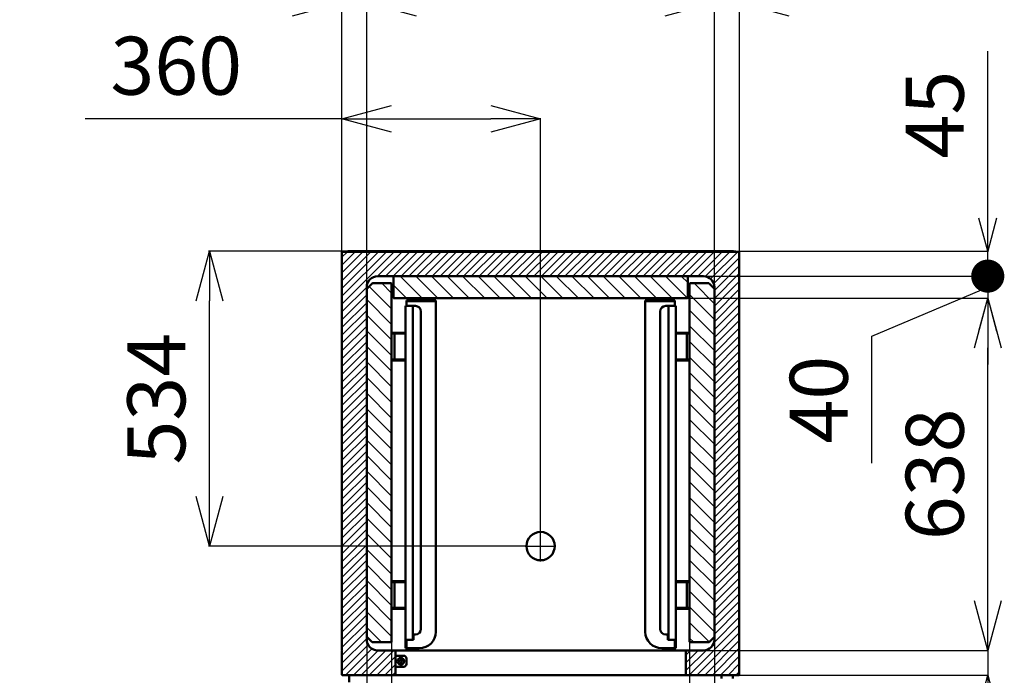
# Model space of a CAD drawing. Units: millimetres. Extents: x 413 to 12731, y 28 to 8115.
# Drawn here: x 4222 to 6006, y 5927 to 7114 of the extents above; entities that cross this region are included whole.
import ezdxf

# ---------------------------------------------------------------- set-up
doc = ezdxf.new("R2010")
doc.units = ezdxf.units.MM
doc.header["$LTSCALE"] = 5.443701
doc.linetypes.add('CENTER', pattern=[50.8, 31.75, -6.35, 6.35, -6.35])
doc.layers.add('DANMEN', color=7, linetype='Continuous')
doc.layers.add('SUNPOU', color=7, linetype='Continuous')
doc.styles.get("Standard").update_dxf_attribs({"font": 'txt', "bigfont": 'extfont2'})
doc.dimstyles.get("Standard").update_dxf_attribs({"dimtxt": 2.5, "dimasz": 2.5, "dimexe": 1.25, "dimexo": 0.625, "dimtad": 1, "dimzin": 0, "dimdsep": 46, "dimtxsty": 'Standard', "dimcen": 2.5, "dimadec": 0, "dimazin": 0, "dimtfac": 0.75, "dimtmove": 0, "dimatfit": 3, "dimfxl": 1, "dimarcsym": 0})

# ---------------------------------------------------------------- blocks, each defined once
blk = doc.blocks.new('_OPEN30')
at = {"color": 0, "linetype": 'ByBlock', "lineweight": -2}
for p, q in [((-1, 0.267949), (0, 0)), ((0, 0), (-1, -0.267949)), ((0, 0), (-1, 0))]:
    blk.add_line(p, q, dxfattribs=at)
blk = doc.blocks.new('*D13')
at = {"layer": 'Defpoints', "color": 0}
for p in [(4805.6, 7144.6), (4805.6, 6693), (4850.6, 6626.2)]:
    blk.add_point(p, dxfattribs=at)
at = {"layer": 'SUNPOU', "color": 0, "linetype": 'Continuous', "lineweight": 25}
for p, q in [((4805.6, 7144.6), (4395.6, 7144.6)), ((4715.6, 7144.6), (4625.6, 7144.6)), ((4805.6, 6693), (4805.6, 7145.8)), ((4850.6, 7144.6), (4805.6, 7144.6)), ((4850.6, 6626.2), (4850.6, 7145.8)), ((4940.6, 7144.6), (5030.6, 7144.6))]:
    blk.add_line(p, q, dxfattribs=at)
at = {"layer": 'SUNPOU', "color": 0, "lineweight": 25, "xscale": 90, "yscale": 90, "zscale": 90}
blk.add_blockref('_OPEN30', (4805.6, 7144.6), dxfattribs=at)
at = {"layer": 'SUNPOU', "color": 0, "lineweight": 25, "xscale": 90, "yscale": 90, "zscale": 90, "rotation": 180}
blk.add_blockref('_OPEN30', (4850.6, 7144.6), dxfattribs=at)
at = {"layer": 'SUNPOU', "color": 0, "lineweight": 25, "insert": (4510.6, 7227.1), "char_height": 105, "attachment_point": 5}
blk.add_mtext('45', dxfattribs=at)
blk = doc.blocks.new('*D14')
at = {"layer": 'Defpoints', "color": 0}
for p in [(4850.6, 7144.6), (4850.6, 6626.2), (5480.6, 6626.2)]:
    blk.add_point(p, dxfattribs=at)
at = {"layer": 'SUNPOU', "color": 0, "linetype": 'Continuous', "lineweight": 25}
for p, q in [((4850.6, 6626.2), (4850.6, 7145.8)), ((5390.6, 7144.6), (4940.6, 7144.6)), ((5480.6, 6626.2), (5480.6, 7145.8))]:
    blk.add_line(p, q, dxfattribs=at)
at = {"layer": 'SUNPOU', "color": 0, "lineweight": 25, "xscale": 90, "yscale": 90, "zscale": 90, "rotation": 180}
blk.add_blockref('_OPEN30', (4850.6, 7144.6), dxfattribs=at)
at = {"layer": 'SUNPOU', "color": 0, "lineweight": 25, "xscale": 90, "yscale": 90, "zscale": 90}
blk.add_blockref('_OPEN30', (5480.6, 7144.6), dxfattribs=at)
at = {"layer": 'SUNPOU', "color": 0, "lineweight": 25, "insert": (5165.6, 7227.1), "char_height": 105, "attachment_point": 5}
blk.add_mtext('630', dxfattribs=at)
blk = doc.blocks.new('*D15')
at = {"layer": 'Defpoints', "color": 0}
for p in [(5480.6, 7144.6), (5525.6, 6693), (5480.6, 6626.2)]:
    blk.add_point(p, dxfattribs=at)
at = {"layer": 'SUNPOU', "color": 0, "linetype": 'Continuous', "lineweight": 25}
for p, q in [((5390.6, 7144.6), (5300.6, 7144.6)), ((5480.6, 6626.2), (5480.6, 7145.8)), ((5525.6, 7144.6), (5480.6, 7144.6)), ((5525.6, 6693), (5525.6, 7145.8)), ((5525.6, 7144.6), (5935.6, 7144.6)), ((5615.6, 7144.6), (5705.6, 7144.6))]:
    blk.add_line(p, q, dxfattribs=at)
at = {"layer": 'SUNPOU', "color": 0, "lineweight": 25, "xscale": 90, "yscale": 90, "zscale": 90}
blk.add_blockref('_OPEN30', (5480.6, 7144.6), dxfattribs=at)
at = {"layer": 'SUNPOU', "color": 0, "lineweight": 25, "xscale": 90, "yscale": 90, "zscale": 90, "rotation": 180}
blk.add_blockref('_OPEN30', (5525.6, 7144.6), dxfattribs=at)
at = {"layer": 'SUNPOU', "color": 0, "lineweight": 25, "insert": (5820.6, 7227.1), "char_height": 105, "attachment_point": 5}
blk.add_mtext('45', dxfattribs=at)
blk = doc.blocks.new('*D17')
at = {"layer": 'Defpoints', "color": 0}
for p in [(5165.6, 6934.6), (4805.6, 6693), (5165.6, 6188.5)]:
    blk.add_point(p, dxfattribs=at)
at = {"layer": 'SUNPOU', "color": 0, "linetype": 'Continuous', "lineweight": 25}
for p, q in [((4805.6, 6934.6), (4340.6, 6934.6)), ((4805.6, 6693), (4805.6, 6935.8)), ((4895.6, 6934.6), (5075.6, 6934.6)), ((5165.6, 6188.5), (5165.6, 6935.8))]:
    blk.add_line(p, q, dxfattribs=at)
at = {"layer": 'SUNPOU', "color": 0, "lineweight": 25, "xscale": 90, "yscale": 90, "zscale": 90, "rotation": 180}
blk.add_blockref('_OPEN30', (4805.6, 6934.6), dxfattribs=at)
at = {"layer": 'SUNPOU', "color": 0, "lineweight": 25, "xscale": 90, "yscale": 90, "zscale": 90}
blk.add_blockref('_OPEN30', (5165.6, 6934.6), dxfattribs=at)
at = {"layer": 'SUNPOU', "color": 0, "lineweight": 25, "insert": (4505.6, 7017.1), "char_height": 105, "attachment_point": 5}
blk.add_mtext('360', dxfattribs=at)
blk = doc.blocks.new('*D18')
at = {"layer": 'Defpoints', "color": 0}
for p in [(5480.6, 5996.9), (5435.6, 5987.4), (5435.6, 5326.6)]:
    blk.add_point(p, dxfattribs=at)
at = {"layer": 'SUNPOU', "color": 0, "linetype": 'Continuous', "lineweight": 25}
for p, q in [((5480.6, 5996.9), (5480.6, 5325.3)), ((5435.6, 5987.4), (5435.6, 5325.3)), ((5345.6, 5326.6), (5255.6, 5326.6)), ((5480.6, 5326.6), (5435.6, 5326.6)), ((5480.6, 5326.6), (5890.6, 5326.6)), ((5570.6, 5326.6), (5660.6, 5326.6))]:
    blk.add_line(p, q, dxfattribs=at)
at = {"layer": 'SUNPOU', "color": 0, "lineweight": 25, "xscale": 90, "yscale": 90, "zscale": 90}
blk.add_blockref('_OPEN30', (5435.6, 5326.6), dxfattribs=at)
at = {"layer": 'SUNPOU', "color": 0, "lineweight": 25, "xscale": 90, "yscale": 90, "zscale": 90, "rotation": 180}
blk.add_blockref('_OPEN30', (5480.6, 5326.6), dxfattribs=at)
at = {"layer": 'SUNPOU', "color": 0, "lineweight": 25, "insert": (5775.6, 5409.1), "char_height": 105, "attachment_point": 5}
blk.add_mtext('45', dxfattribs=at)
blk = doc.blocks.new('*D19')
at = {"layer": 'Defpoints', "color": 0}
for p in [(4850.6, 5996.9), (4895.6, 5987.4), (4895.6, 5326.6)]:
    blk.add_point(p, dxfattribs=at)
at = {"layer": 'SUNPOU', "color": 0, "linetype": 'Continuous', "lineweight": 25}
for p, q in [((4850.6, 5996.9), (4850.6, 5325.3)), ((4895.6, 5987.4), (4895.6, 5325.3)), ((4850.6, 5326.6), (4440.6, 5326.6)), ((4760.6, 5326.6), (4670.6, 5326.6)), ((4850.6, 5326.6), (4895.6, 5326.6)), ((4985.6, 5326.6), (5075.6, 5326.6))]:
    blk.add_line(p, q, dxfattribs=at)
at = {"layer": 'SUNPOU', "color": 0, "lineweight": 25, "xscale": 90, "yscale": 90, "zscale": 90}
blk.add_blockref('_OPEN30', (4850.6, 5326.6), dxfattribs=at)
at = {"layer": 'SUNPOU', "color": 0, "lineweight": 25, "xscale": 90, "yscale": 90, "zscale": 90, "rotation": 180}
blk.add_blockref('_OPEN30', (4895.6, 5326.6), dxfattribs=at)
at = {"layer": 'SUNPOU', "color": 0, "lineweight": 25, "insert": (4555.6, 5409.1), "char_height": 105, "attachment_point": 5}
blk.add_mtext('45', dxfattribs=at)
blk = doc.blocks.new('*D20')
at = {"layer": 'Defpoints', "color": 0}
for p in [(4895.6, 5987.4), (5435.6, 5987.4), (4895.6, 5326.6)]:
    blk.add_point(p, dxfattribs=at)
at = {"layer": 'SUNPOU', "color": 0, "linetype": 'Continuous', "lineweight": 25}
for p, q in [((4895.6, 5987.4), (4895.6, 5325.3)), ((5435.6, 5987.4), (5435.6, 5325.3)), ((5345.6, 5326.6), (4985.6, 5326.6))]:
    blk.add_line(p, q, dxfattribs=at)
at = {"layer": 'SUNPOU', "color": 0, "lineweight": 25, "xscale": 90, "yscale": 90, "zscale": 90, "rotation": 180}
blk.add_blockref('_OPEN30', (4895.6, 5326.6), dxfattribs=at)
at = {"layer": 'SUNPOU', "color": 0, "lineweight": 25, "xscale": 90, "yscale": 90, "zscale": 90}
blk.add_blockref('_OPEN30', (5435.6, 5326.6), dxfattribs=at)
at = {"layer": 'SUNPOU', "color": 0, "lineweight": 25, "insert": (5165.6, 5409.1), "char_height": 105, "attachment_point": 5}
blk.add_mtext('540', dxfattribs=at)
blk = doc.blocks.new('*D27')
at = {"layer": 'Defpoints', "color": 0}
for p in [(4565.6, 6694.6), (4816.4, 6694.6), (5137.9, 6160.6)]:
    blk.add_point(p, dxfattribs=at)
at = {"layer": 'SUNPOU', "color": 0, "linetype": 'Continuous', "lineweight": 25}
for p, q in [((4816.4, 6694.6), (4564.3, 6694.6)), ((4565.6, 6250.6), (4565.6, 6604.6)), ((5137.9, 6160.6), (4564.3, 6160.6))]:
    blk.add_line(p, q, dxfattribs=at)
at = {"layer": 'SUNPOU', "color": 0, "lineweight": 25, "xscale": 90, "yscale": 90, "zscale": 90}
for p, rotation in [((4565.6, 6694.6), 90), ((4565.6, 6160.6), 270)]:
    blk.add_blockref('_OPEN30', p, dxfattribs=dict(at, rotation=rotation))
at = {"layer": 'SUNPOU', "color": 0, "lineweight": 25, "insert": (4483.1, 6427.6), "char_height": 105, "attachment_point": 5, "rotation": 90}
blk.add_mtext('534', dxfattribs=at)
blk = doc.blocks.new('_DOT')
at = {"color": 0, "linetype": 'ByBlock', "lineweight": -2}
blk.add_line((-0.5, 0), (-1, 0), dxfattribs=at)
at = {"color": 0, "linetype": 'ByBlock', "lineweight": -2, "const_width": 0.5}
blk.add_lwpolyline([(-0.25, 0, 1), (0.25, 0, 1)], format="xyb", close=True, dxfattribs=at)
blk = doc.blocks.new('*D28')
at = {"layer": 'Defpoints', "color": 0}
for p in [(5514.8, 6694.6), (5975.6, 6694.6), (5460.6, 6649.6)]:
    blk.add_point(p, dxfattribs=at)
at = {"layer": 'SUNPOU', "color": 0, "linetype": 'Continuous', "lineweight": 25}
for p, q in [((5975.6, 6694.6), (5975.6, 7057.1)), ((5975.6, 6754.6), (5975.6, 6814.6)), ((5514.8, 6694.6), (5976.8, 6694.6)), ((5975.6, 6649.6), (5975.6, 6694.6)), ((5460.6, 6649.6), (5976.8, 6649.6)), ((5975.6, 6589.6), (5975.6, 6529.6))]:
    blk.add_line(p, q, dxfattribs=at)
at = {"layer": 'SUNPOU', "color": 0, "lineweight": 25, "xscale": 60, "yscale": 60, "zscale": 60}
for name, p, rotation in [('_OPEN30', (5975.6, 6694.6), 270), ('_DOT', (5975.6, 6649.6), 90)]:
    blk.add_blockref(name, p, dxfattribs=dict(at, rotation=rotation))
at = {"layer": 'SUNPOU', "color": 0, "lineweight": 25, "insert": (5893.1, 6942.1), "char_height": 105, "attachment_point": 5, "rotation": 90}
blk.add_mtext('45', dxfattribs=at)
blk = doc.blocks.new('*D29')
at = {"layer": 'Defpoints', "color": 0}
for p in [(5431.3, 6609.6), (5975.6, 6609.6), (5460.6, 5971.6)]:
    blk.add_point(p, dxfattribs=at)
at = {"layer": 'SUNPOU', "color": 0, "linetype": 'Continuous', "lineweight": 25}
for p, q in [((5431.3, 6609.6), (5976.8, 6609.6)), ((5975.6, 6061.6), (5975.6, 6519.6)), ((5460.6, 5971.6), (5976.8, 5971.6))]:
    blk.add_line(p, q, dxfattribs=at)
at = {"layer": 'SUNPOU', "color": 0, "lineweight": 25, "xscale": 90, "yscale": 90, "zscale": 90}
for p, rotation in [((5975.6, 6609.6), 90), ((5975.6, 5971.6), 270)]:
    blk.add_blockref('_OPEN30', p, dxfattribs=dict(at, rotation=rotation))
at = {"layer": 'SUNPOU', "color": 0, "lineweight": 25, "insert": (5893.1, 6290.6), "char_height": 105, "attachment_point": 5, "rotation": 90}
blk.add_mtext('638', dxfattribs=at)
blk = doc.blocks.new('*D30')
at = {"layer": 'Defpoints', "color": 0}
for p in [(5460.6, 6649.6), (5431.3, 6609.6), (5975.6, 6609.6)]:
    blk.add_point(p, dxfattribs=at)
at = {"layer": 'SUNPOU', "color": 0, "linetype": 'Continuous', "lineweight": 25}
for p, q in [((5975.6, 6709.6), (5975.6, 6769.6)), ((5460.6, 6649.6), (5976.8, 6649.6)), ((5975.6, 6649.6), (5975.6, 6609.6)), ((5765.6, 6540.8), (5975.6, 6629.6)), ((5431.3, 6609.6), (5976.8, 6609.6)), ((5975.6, 6549.6), (5975.6, 6489.6)), ((5765.6, 6310.8), (5765.6, 6540.8))]:
    blk.add_line(p, q, dxfattribs=at)
at = {"layer": 'SUNPOU', "color": 0, "lineweight": 25, "xscale": 60, "yscale": 60, "zscale": 60}
for name, p, rotation in [('_DOT', (5975.6, 6649.6), 270), ('_OPEN30', (5975.6, 6609.6), 90)]:
    blk.add_blockref(name, p, dxfattribs=dict(at, rotation=rotation))
at = {"layer": 'SUNPOU', "color": 0, "lineweight": 25, "insert": (5683.1, 6425.8), "char_height": 105, "attachment_point": 5, "rotation": 90}
blk.add_mtext('40', dxfattribs=at)
blk = doc.blocks.new('*D31')
at = {"layer": 'Defpoints', "color": 0}
for p in [(5460.6, 5971.6), (5524.6, 5926.6), (5975.6, 5926.6)]:
    blk.add_point(p, dxfattribs=at)
at = {"layer": 'SUNPOU', "color": 0, "linetype": 'Continuous', "lineweight": 25}
for p, q in [((5975.6, 6061.6), (5975.6, 6151.6)), ((5460.6, 5971.6), (5976.8, 5971.6)), ((5975.6, 5971.6), (5975.6, 5926.6)), ((5524.6, 5926.6), (5976.8, 5926.6)), ((5975.6, 5926.6), (5975.6, 5516.6)), ((5975.6, 5836.6), (5975.6, 5746.6))]:
    blk.add_line(p, q, dxfattribs=at)
at = {"layer": 'SUNPOU', "color": 0, "lineweight": 25, "xscale": 90, "yscale": 90, "zscale": 90}
for p, rotation in [((5975.6, 5971.6), 270), ((5975.6, 5926.6), 90)]:
    blk.add_blockref('_OPEN30', p, dxfattribs=dict(at, rotation=rotation))
at = {"layer": 'SUNPOU', "color": 0, "lineweight": 25, "insert": (5893.1, 5631.6), "char_height": 105, "attachment_point": 5, "rotation": 90}
blk.add_mtext('45', dxfattribs=at)

msp = doc.modelspace()

# ---------------------------------------------------------------- linework, layer by layer
at = {"layer": 'DANMEN', "color": 2, "linetype": 'Continuous', "lineweight": 25}
for p, q in [((4805.571045, 6598.928909), (4900.395743, 6693.753607)), ((4805.571045, 6613.071045), (4886.253607, 6693.753607)), ((4805.571045, 6627.213181), (4872.111471, 6693.753607)), ((4805.571045, 6641.355316), (4857.969336, 6693.753607)), ((4805.571045, 6655.497452), (4843.8272, 6693.753607)), ((4805.571045, 6669.639587), (4829.685064, 6693.753607)), ((4805.571045, 6683.781723), (4815.542929, 6693.753607)), ((4870.336503, 6649.552232), (4914.537878, 6693.753607)), ((4884.480014, 6649.553607), (4928.680014, 6693.753607)), ((4898.622149, 6649.553607), (4942.822149, 6693.753607)), ((4912.764285, 6649.553607), (4956.964285, 6693.753607)), ((4926.906421, 6649.553607), (4971.106421, 6693.753607)), ((4941.048556, 6649.553607), (4985.248556, 6693.753607)), ((4955.190692, 6649.553607), (4999.390692, 6693.753607)), ((4969.332828, 6649.553607), (5013.532828, 6693.753607)), ((4983.474963, 6649.553607), (5027.674963, 6693.753607)), ((4997.617099, 6649.553607), (5041.817099, 6693.753607)), ((5011.759234, 6649.553607), (5055.959234, 6693.753607)), ((5025.90137, 6649.553607), (5070.10137, 6693.753607)), ((5040.043506, 6649.553607), (5084.243506, 6693.753607)), ((5054.185641, 6649.553607), (5098.385641, 6693.753607)), ((5068.327777, 6649.553607), (5112.527777, 6693.753607)), ((5082.469913, 6649.553607), (5126.669913, 6693.753607)), ((5096.612048, 6649.553607), (5140.812048, 6693.753607)), ((5110.754184, 6649.553607), (5154.954184, 6693.753607)), ((5124.896319, 6649.553607), (5169.096319, 6693.753607)), ((5139.038455, 6649.553607), (5183.238455, 6693.753607)), ((5153.180591, 6649.553607), (5197.380591, 6693.753607)), ((5167.322726, 6649.553607), (5211.522726, 6693.753607)), ((5181.464862, 6649.553607), (5225.664862, 6693.753607)), ((5195.606997, 6649.553607), (5239.806997, 6693.753607)), ((5209.749133, 6649.553607), (5253.949133, 6693.753607)), ((5223.891269, 6649.553607), (5268.091269, 6693.753607)), ((5238.033404, 6649.553607), (5282.233404, 6693.753607)), ((5252.17554, 6649.553607), (5296.37554, 6693.753607)), ((5266.317676, 6649.553607), (5310.517676, 6693.753607)), ((5280.459811, 6649.553607), (5324.659811, 6693.753607)), ((5294.601947, 6649.553607), (5338.801947, 6693.753607)), ((5308.744082, 6649.553607), (5352.944082, 6693.753607)), ((5322.886218, 6649.553607), (5367.086218, 6693.753607)), ((5337.028354, 6649.553607), (5381.228354, 6693.753607)), ((5351.170489, 6649.553607), (5395.370489, 6693.753607)), ((5365.312625, 6649.553607), (5409.512625, 6693.753607)), ((5379.454761, 6649.553607), (5423.654761, 6693.753607)), ((5393.596896, 6649.553607), (5437.796896, 6693.753607)), ((5407.739032, 6649.553607), (5451.939032, 6693.753607)), ((5421.881167, 6649.553607), (5466.081167, 6693.753607)), ((5436.023303, 6649.553607), (5480.223303, 6693.753607)), ((5450.165439, 6649.553607), (5494.365439, 6693.753607)), ((5464.009741, 6649.255774), (5508.507574, 6693.753607)), ((5473.612682, 6644.716579), (5522.64971, 6693.753607)), ((5479.382816, 6636.344577), (5525.571045, 6682.532806)), ((5480.571045, 6623.390671), (5525.571045, 6668.390671)), ((5480.571045, 6609.248535), (5525.571045, 6654.248535)), ((4895.571045, 6618.820713), (4877.838151, 6636.553607)), ((4951.213333, 6609.553607), (4911.213333, 6649.553607)), ((4979.497605, 6609.553607), (4939.497605, 6649.553607)), ((5007.781876, 6609.553607), (4967.781876, 6649.553607)), ((5036.066147, 6609.553607), (4996.066147, 6649.553607)), ((5064.350418, 6609.553607), (5024.350418, 6649.553607)), ((5092.63469, 6609.553607), (5052.63469, 6649.553607)), ((5120.918961, 6609.553607), (5080.918961, 6649.553607)), ((5149.203232, 6609.553607), (5109.203232, 6649.553607)), ((5177.487503, 6609.553607), (5137.487503, 6649.553607)), ((5205.771775, 6609.553607), (5165.771775, 6649.553607)), ((5234.056046, 6609.553607), (5194.056046, 6649.553607)), ((5262.340317, 6609.553607), (5222.340317, 6649.553607)), ((5290.624588, 6609.553607), (5250.624588, 6649.553607)), ((5318.90886, 6609.553607), (5278.90886, 6649.553607)), ((5347.193131, 6609.553607), (5307.193131, 6649.553607)), ((5375.477402, 6609.553607), (5335.477402, 6649.553607)), ((5403.761673, 6609.553607), (5363.761673, 6649.553607)), ((5431.824041, 6609.775511), (5392.045945, 6649.553607)), ((5432.071045, 6637.812778), (5420.330216, 6649.553607)), ((5480.571045, 6599.506138), (5443.523576, 6636.553607)), ((5480.571045, 6595.106399), (5525.571045, 6640.106399)), ((4805.571045, 6584.786774), (4850.57242, 6629.788149)), ((4895.571045, 6590.536441), (4855.062462, 6631.045024)), ((4922.929062, 6609.553607), (4899.071045, 6633.411624)), ((5480.571045, 6580.964264), (5525.571045, 6625.964264)), ((4805.571045, 6570.644638), (4850.571045, 6615.644638)), ((4805.571045, 6556.502502), (4850.571045, 6601.502502)), ((4895.571045, 6562.25217), (4850.571045, 6607.25217)), ((5480.571045, 6571.221866), (5435.571045, 6616.221866)), ((5480.571045, 6566.822128), (5525.571045, 6611.822128)), ((4805.571045, 6542.360367), (4850.571045, 6587.360367)), ((5480.571045, 6542.937595), (5435.571045, 6587.937595)), ((5480.571045, 6552.679992), (5525.571045, 6597.679992)), ((5480.571045, 6538.537857), (5525.571045, 6583.537857)), ((4805.571045, 6528.218231), (4850.571045, 6573.218231)), ((4895.571045, 6533.967899), (4850.571045, 6578.967899)), ((5480.571045, 6524.395721), (5525.571045, 6569.395721)), ((4805.571045, 6514.076096), (4850.571045, 6559.076096)), ((4895.571045, 6505.683628), (4850.571045, 6550.683628)), ((5480.571045, 6514.653324), (5435.571045, 6559.653324)), ((5480.571045, 6510.253586), (5525.571045, 6555.253586)), ((4805.571045, 6499.93396), (4850.571045, 6544.93396)), ((4805.571045, 6485.791824), (4850.571045, 6530.791824)), ((5480.571045, 6486.369053), (5435.571045, 6531.369053)), ((5480.571045, 6496.11145), (5525.571045, 6541.11145)), ((4805.571045, 6471.649689), (4850.571045, 6516.649689)), ((4895.571045, 6477.399356), (4850.571045, 6522.399356)), ((5480.571045, 6481.969314), (5525.571045, 6526.969314)), ((5480.571045, 6467.827179), (5525.571045, 6512.827179)), ((4805.571045, 6457.507553), (4850.571045, 6502.507553)), ((4895.571045, 6449.115085), (4850.571045, 6494.115085)), ((5480.571045, 6458.084781), (5435.571045, 6503.084781)), ((5480.571045, 6453.685043), (5525.571045, 6498.685043)), ((4805.571045, 6443.365417), (4850.571045, 6488.365417)), ((5480.571045, 6429.80051), (5435.571045, 6474.80051)), ((5480.571045, 6439.542907), (5525.571045, 6484.542907)), ((4805.571045, 6429.223282), (4850.571045, 6474.223282)), ((4805.571045, 6415.081146), (4850.571045, 6460.081146)), ((4895.571045, 6420.830814), (4850.571045, 6465.830814)), ((5480.571045, 6425.400772), (5525.571045, 6470.400772)), ((4805.571045, 6400.939011), (4850.571045, 6445.939011)), ((5480.571045, 6401.516239), (5435.571045, 6446.516239)), ((5480.571045, 6411.258636), (5525.571045, 6456.258636)), ((5480.571045, 6397.116501), (5525.571045, 6442.116501)), ((4805.571045, 6386.796875), (4850.571045, 6431.796875)), ((4895.571045, 6392.546543), (4850.571045, 6437.546543)), ((5480.571045, 6382.974365), (5525.571045, 6427.974365)), ((4805.571045, 6372.654739), (4850.571045, 6417.654739)), ((4805.571045, 6358.512604), (4850.571045, 6403.512604)), ((4895.571045, 6364.262271), (4850.571045, 6409.262271)), ((5480.571045, 6373.231968), (5435.571045, 6418.231968)), ((5480.571045, 6368.832229), (5525.571045, 6413.832229)), ((4805.571045, 6344.370468), (4850.571045, 6389.370468)), ((5480.571045, 6344.947696), (5435.571045, 6389.947696)), ((5480.571045, 6354.690094), (5525.571045, 6399.690094)), ((5480.571045, 6340.547958), (5525.571045, 6385.547958)), ((4805.571045, 6330.228332), (4850.571045, 6375.228332)), ((4895.571045, 6335.978), (4850.571045, 6380.978)), ((5480.571045, 6326.405823), (5525.571045, 6371.405823)), ((4805.571045, 6316.086197), (4850.571045, 6361.086197)), ((4895.571045, 6307.693729), (4850.571045, 6352.693729)), ((5480.571045, 6316.663425), (5435.571045, 6361.663425)), ((5480.571045, 6312.263687), (5525.571045, 6357.263687)), ((4805.571045, 6301.944061), (4850.571045, 6346.944061)), ((4805.571045, 6287.801926), (4850.571045, 6332.801926)), ((5480.571045, 6288.379154), (5435.571045, 6333.379154)), ((5480.571045, 6298.121551), (5525.571045, 6343.121551)), ((4805.571045, 6273.65979), (4850.571045, 6318.65979)), ((4895.571045, 6279.409458), (4850.571045, 6324.409458)), ((5480.571045, 6283.979416), (5525.571045, 6328.979416)), ((5480.571045, 6269.83728), (5525.571045, 6314.83728)), ((4805.571045, 6259.517654), (4850.571045, 6304.517654)), ((4895.571045, 6251.125186), (4850.571045, 6296.125186)), ((5480.571045, 6260.094883), (5435.571045, 6305.094883)), ((5480.571045, 6255.695144), (5525.571045, 6300.695144)), ((4805.571045, 6245.375519), (4850.571045, 6290.375519)), ((5480.571045, 6241.553009), (5525.571045, 6286.553009)), ((4805.571045, 6231.233383), (4850.571045, 6276.233383)), ((4805.571045, 6217.091247), (4850.571045, 6262.091247)), ((4895.571045, 6222.840915), (4850.571045, 6267.840915)), ((5480.571045, 6231.810611), (5435.571045, 6276.810611)), ((5480.571045, 6227.410873), (5525.571045, 6272.410873)), ((4805.571045, 6202.949112), (4850.571045, 6247.949112)), ((5480.571045, 6203.52634), (5435.571045, 6248.52634)), ((5480.571045, 6213.268738), (5525.571045, 6258.268738)), ((5480.571045, 6199.126602), (5525.571045, 6244.126602)), ((4805.571045, 6188.806976), (4850.571045, 6233.806976)), ((4895.571045, 6194.556644), (4850.571045, 6239.556644)), ((5480.571045, 6184.984466), (5525.571045, 6229.984466)), ((4805.571045, 6174.664841), (4850.571045, 6219.664841)), ((4895.571045, 6166.272373), (4850.571045, 6211.272373)), ((5480.571045, 6175.242069), (5435.571045, 6220.242069)), ((5480.571045, 6170.842331), (5525.571045, 6215.842331)), ((4805.571045, 6160.522705), (4850.571045, 6205.522705)), ((4805.571045, 6146.380569), (4850.571045, 6191.380569)), ((5480.571045, 6146.957798), (5435.571045, 6191.957798)), ((5480.571045, 6156.700195), (5525.571045, 6201.700195)), ((4805.571045, 6132.238434), (4850.571045, 6177.238434)), ((4895.571045, 6137.988101), (4850.571045, 6182.988101)), ((5480.571045, 6142.558059), (5525.571045, 6187.558059)), ((5480.571045, 6128.415924), (5525.571045, 6173.415924)), ((4805.571045, 6118.096298), (4850.571045, 6163.096298)), ((4895.571045, 6109.70383), (4850.571045, 6154.70383)), ((5480.571045, 6118.673526), (5435.571045, 6163.673526)), ((5480.571045, 6114.273788), (5525.571045, 6159.273788)), ((4805.571045, 6103.954162), (4850.571045, 6148.954162)), ((5480.571045, 6100.131653), (5525.571045, 6145.131653)), ((4805.571045, 6089.812027), (4850.571045, 6134.812027)), ((4805.571045, 6075.669891), (4850.571045, 6120.669891)), ((4895.571045, 6081.419559), (4850.571045, 6126.419559)), ((5480.571045, 6090.389255), (5435.571045, 6135.389255)), ((5480.571045, 6085.989517), (5525.571045, 6130.989517)), ((4805.571045, 6061.527756), (4850.571045, 6106.527756)), ((5480.571045, 6062.104984), (5435.571045, 6107.104984)), ((5480.571045, 6071.847381), (5525.571045, 6116.847381)), ((5480.571045, 6057.705246), (5525.571045, 6102.705246)), ((4805.571045, 6047.38562), (4850.571045, 6092.38562)), ((4895.571045, 6053.135288), (4850.571045, 6098.135288)), ((5480.571045, 6043.56311), (5525.571045, 6088.56311)), ((4805.571045, 6033.243484), (4850.571045, 6078.243484)), ((4895.571045, 6024.851016), (4850.571045, 6069.851016)), ((5480.571045, 6033.820713), (5435.571045, 6078.820713)), ((5480.571045, 6029.420974), (5525.571045, 6074.420974)), ((4805.571045, 6019.101349), (4850.571045, 6064.101349)), ((4805.571045, 6004.959213), (4850.571045, 6049.959213)), ((5480.571045, 6005.536441), (5435.571045, 6050.536441)), ((5480.571045, 6015.278839), (5525.571045, 6060.278839)), ((4805.571045, 5990.817077), (4850.571045, 6035.817077)), ((4895.571045, 5996.566745), (4850.571045, 6041.566745)), ((5479.703503, 5986.127026), (5525.571045, 6031.994568)), ((5480.571045, 6001.136703), (5525.571045, 6046.136703)), ((4805.571045, 5976.674942), (4850.571045, 6021.674942)), ((4877.299912, 5986.553607), (4850.571045, 6013.282474)), ((5434.67222, 5926.953607), (5525.571045, 6017.852432)), ((5470.920327, 5986.902889), (5435.571045, 6022.25217)), ((4805.571045, 5962.532806), (4850.571045, 6007.532806)), ((4805.571045, 5948.390671), (4850.571045, 5993.390671)), ((5442.985337, 5986.553607), (5435.571045, 5993.967899)), ((5448.814356, 5926.953607), (5525.571045, 6003.710296)), ((4805.571045, 5934.248535), (4853.259906, 5981.937396)), ((5462.956491, 5926.953607), (5525.571045, 5989.568161)), ((5477.098627, 5926.953607), (5525.571045, 5975.426025)), ((4812.418252, 5926.953607), (4860.273171, 5974.808526)), ((4826.560388, 5926.953607), (4871.160388, 5971.553607)), ((4840.702524, 5926.953607), (4885.302524, 5971.553607)), ((4854.844659, 5926.953607), (4899.444659, 5971.553607)), ((4868.986795, 5926.953607), (4902.571045, 5960.537857)), ((5428.571045, 5934.994568), (5465.835339, 5972.258861)), ((5428.571045, 5949.136703), (5450.987949, 5971.553607)), ((5428.571045, 5963.278839), (5436.845813, 5971.553607)), ((5491.240762, 5926.953607), (5525.571045, 5961.283889)), ((4883.128931, 5926.953607), (4902.571045, 5946.395721)), ((5505.382898, 5926.953607), (5525.571045, 5947.141754)), ((4897.271066, 5926.953607), (4902.571045, 5932.253586)), ((5519.525034, 5926.953607), (5525.571045, 5932.999618))]:
    msp.add_line(p, q, dxfattribs=at)
at = {"layer": 'DANMEN', "color": 2, "linetype": 'Continuous', "lineweight": 50}
for p, q in [((4805.571045, 5972.753607), (4805.571045, 6692.953607)), ((4806.371045, 6693.753607), (4820.571045, 6693.753607)), ((4816.298437, 6694.550305), (4807.474538, 6693.746134)), ((5514.771045, 6694.553607), (4816.371045, 6694.553607)), ((5514.771045, 6693.753607), (4816.371045, 6693.753607)), ((4963.071045, 6694.553607), (4963.071045, 6693.753607)), ((4968.071045, 6694.553607), (4968.071045, 6693.753607)), ((5524.771045, 6693.753607), (5510.571045, 6693.753607)), ((5514.843652, 6694.550305), (5523.667552, 6693.746134)), ((5525.571045, 5972.753607), (5525.571045, 6692.953607)), ((4850.805359, 6626.787921), (4860.33673, 6636.319292)), ((4860.902416, 6636.553607), (4894.771045, 6636.553607)), ((5460.571045, 6649.553607), (4870.571045, 6649.553607)), ((4895.571045, 6635.753607), (4895.571045, 5987.353607)), ((4899.071045, 6648.753607), (4899.071045, 6610.353607)), ((4899.871045, 6649.553607), (5431.271045, 6649.553607)), ((5432.071045, 6648.753607), (5432.071045, 6610.353607)), ((5435.571045, 6635.753607), (5435.571045, 5987.353607)), ((5470.239674, 6636.553607), (5436.371045, 6636.553607)), ((5480.33673, 6626.787921), (5470.805359, 6636.319292)), ((4850.571045, 5991.953607), (4850.571045, 6629.553607)), ((4850.571045, 5991.553607), (4850.571045, 6629.153607)), ((4850.571045, 5996.884978), (4850.571045, 6626.222236)), ((5480.571045, 6629.553607), (5480.571045, 5991.953607)), ((5480.571045, 5991.553607), (5480.571045, 6629.153607)), ((5480.571045, 5996.884978), (5480.571045, 6626.222236)), ((4899.871045, 6609.553607), (5431.271045, 6609.553607)), ((4922.371045, 6595.553607), (4922.371045, 6605.553607)), ((4922.371045, 6605.553607), (4975.871045, 6605.553607)), ((4922.371045, 6604.053607), (4975.871045, 6604.053607)), ((4975.871045, 6005.553607), (4975.871045, 6605.553607)), ((5408.771045, 6605.553607), (5355.271045, 6605.553607)), ((5355.271045, 6005.553607), (5355.271045, 6605.553607)), ((5408.771045, 6604.053607), (5355.271045, 6604.053607)), ((5408.771045, 6595.553607), (5408.771045, 6605.553607)), ((4920.871045, 6595.553607), (4920.871045, 5975.553607)), ((4938.871045, 6595.553607), (4920.871045, 6595.553607)), ((4933.871045, 5990.553607), (4933.871045, 6595.553607)), ((4948.871045, 6585.553607), (4948.871045, 6010.553607)), ((5382.271045, 6585.553607), (5382.271045, 6010.553607)), ((5392.271045, 6595.553607), (5410.271045, 6595.553607)), ((5397.271045, 5990.553607), (5397.271045, 6595.553607)), ((5410.271045, 6595.553607), (5410.271045, 5975.553607)), ((4919.371045, 6547.053607), (4895.871045, 6547.053607)), ((5411.771045, 6547.053607), (5435.271045, 6547.053607)), ((4895.871045, 6545.553607), (4920.871045, 6545.553607)), ((4900.871045, 6544.553607), (4901.871045, 6545.553607)), ((4900.871045, 6499.553607), (4900.871045, 6544.553607)), ((4920.871045, 6545.553607), (4920.871045, 6498.553607)), ((5435.271045, 6545.553607), (5410.271045, 6545.553607)), ((5410.271045, 6545.553607), (5410.271045, 6498.553607)), ((5430.271045, 6544.553607), (5429.271045, 6545.553607)), ((5430.271045, 6499.553607), (5430.271045, 6544.553607)), ((4895.871045, 6498.553607), (4920.871045, 6498.553607)), ((4919.371045, 6497.053607), (4895.871045, 6497.053607)), ((4900.871045, 6499.553607), (4901.871045, 6498.553607)), ((5435.271045, 6498.553607), (5410.271045, 6498.553607)), ((5411.771045, 6497.053607), (5435.271045, 6497.053607)), ((5430.271045, 6499.553607), (5429.271045, 6498.553607)), ((4895.871045, 6097.053607), (4894.571045, 6097.053607)), ((4895.871045, 6095.553607), (4894.571045, 6095.553607)), ((4895.871045, 6095.553607), (4895.871045, 6097.053607)), ((4919.371045, 6097.053607), (4895.871045, 6097.053607)), ((4895.871045, 6095.553607), (4920.871045, 6095.553607)), ((4900.871045, 6094.553607), (4901.871045, 6095.553607)), ((4900.871045, 6049.553607), (4900.871045, 6094.553607)), ((4920.871045, 6095.553607), (4920.871045, 6048.553607)), ((5410.271045, 6095.553607), (5410.271045, 6048.553607)), ((5435.271045, 6095.553607), (5410.271045, 6095.553607)), ((5411.771045, 6097.053607), (5435.271045, 6097.053607)), ((5430.271045, 6094.553607), (5429.271045, 6095.553607)), ((5430.271045, 6049.553607), (5430.271045, 6094.553607)), ((4895.871045, 6048.553607), (4894.571045, 6048.553607)), ((4895.871045, 6047.053607), (4894.571045, 6047.053607)), ((4895.871045, 6048.553607), (4895.871045, 6047.053607)), ((4895.871045, 6048.553607), (4920.871045, 6048.553607)), ((4919.371045, 6047.053607), (4895.871045, 6047.053607)), ((4900.871045, 6049.553607), (4901.871045, 6048.553607)), ((5435.271045, 6048.553607), (5410.271045, 6048.553607)), ((5411.771045, 6047.053607), (5435.271045, 6047.053607)), ((5430.271045, 6049.553607), (5429.271045, 6048.553607)), ((4860.33673, 5986.787921), (4850.805359, 5996.319292)), ((4938.871045, 6000.553607), (4933.871045, 6000.553607)), ((4935.371045, 6000.553607), (4935.371045, 5990.553607)), ((5392.271045, 6000.553607), (5397.271045, 6000.553607)), ((5395.771045, 6000.553607), (5395.771045, 5990.553607)), ((5470.805359, 5986.787921), (5480.33673, 5996.319292)), ((4860.902416, 5986.553607), (4894.771045, 5986.553607)), ((4920.871045, 5990.553607), (4935.371045, 5990.553607)), ((4945.871045, 5975.553607), (4920.871045, 5975.553607)), ((4922.371045, 5990.553607), (4922.371045, 5975.553607)), ((5385.271045, 5975.553607), (5410.271045, 5975.553607)), ((5410.271045, 5990.553607), (5395.771045, 5990.553607)), ((5408.771045, 5990.553607), (5408.771045, 5975.553607)), ((5470.239674, 5986.553607), (5436.371045, 5986.553607)), ((4805.571045, 5970.553607), (4805.571045, 5927.553607)), ((4806.371045, 5971.953607), (4806.571045, 5971.953607)), ((4870.571045, 5971.553607), (4901.771045, 5971.553607)), ((5460.571045, 5971.553607), (4870.571045, 5971.553607)), ((4902.571045, 5970.753607), (4902.571045, 5927.353607)), ((4917.571045, 5961.953607), (4902.571045, 5961.953607)), ((4902.571045, 5961.953607), (4902.571045, 5941.953607)), ((5428.571045, 5970.753607), (5428.571045, 5927.353607)), ((5524.771045, 5971.953607), (5524.571045, 5971.953607)), ((5525.571045, 5970.553607), (5525.571045, 5927.553607)), ((4917.571045, 5941.953607), (4902.571045, 5941.953607)), ((4917.571045, 5955.270232), (4917.571045, 5948.636982)), ((4922.571045, 5946.953607), (4922.571045, 5956.953607)), ((4806.571045, 5926.553607), (5524.571045, 5926.553607)), ((4819.071045, 5926.553607), (4819.071045, 5914.243517)), ((5513.571045, 5926.553607), (5493.571045, 5926.553607)), ((5493.571045, 5920.553607), (5493.571045, 5926.553607)), ((5513.571045, 5926.553607), (5513.571045, 5920.553607))]:
    msp.add_line(p, q, dxfattribs=at)
at = {"layer": 'DANMEN', "color": 2, "linetype": 'CENTER', "lineweight": 25}
for p, q in [((5165.571045, 6132.853607), (5165.571045, 6188.253607)), ((5137.871045, 6160.553607), (5193.271045, 6160.553607))]:
    msp.add_line(p, q, dxfattribs=at)
at = {"layer": 'DANMEN', "color": 2, "linetype": 'Continuous', "lineweight": 50}
for centre, radius in [((5165.571045, 6160.553607), 25.7), ((4912.571045, 5951.953607), 6), ((4912.571045, 5951.953607), 2.5)]:
    msp.add_circle(centre, radius, dxfattribs=at)
for centre, radius, start, end in [((4806.371045, 6692.953607), 0.8, 90, 180), ((4816.371045, 6693.753607), 0.8, 90, 95.207298969), ((5514.771045, 6693.753607), 0.8, 84.792701031, 90), ((5524.771045, 6692.953607), 0.8, 0, 90), ((4870.571045, 6629.553607), 20, 90, 180), ((4860.902416, 6635.753607), 0.8, 90, 135), ((4894.771045, 6635.753607), 0.8, 0, 90), ((4899.871045, 6648.753607), 0.8, 90, 180), ((5431.271045, 6648.753607), 0.8, 0, 90), ((5436.371045, 6635.753607), 0.8, 90, 180), ((5460.571045, 6629.553607), 20, 0, 90), ((5470.239674, 6635.753607), 0.8, 45, 90), ((4851.371045, 6626.222236), 0.8, 135, 180), ((5479.771045, 6626.222236), 0.8, 0, 45), ((4899.871045, 6610.353607), 0.8, 180, 270), ((5431.271045, 6610.353607), 0.8, 270, 0), ((4938.871045, 6585.553607), 10, 0, 90), ((5392.271045, 6585.553607), 10, 90, 180), ((4919.371045, 6545.553607), 1.5, 0, 90), ((5411.771045, 6545.553607), 1.5, 90, 180), ((4919.371045, 6498.553607), 1.5, 270, 0), ((5411.771045, 6498.553607), 1.5, 180, 270), ((4919.371045, 6095.553607), 1.5, 0, 90), ((5411.771045, 6095.553607), 1.5, 90, 180), ((4919.371045, 6048.553607), 1.5, 270, 0), ((5411.771045, 6048.553607), 1.5, 180, 270), ((4851.371045, 5996.884978), 0.8, 180, 225), ((4938.871045, 6010.553607), 10, 270, 0), ((4945.871045, 6005.553607), 30, 270, 0), ((5385.271045, 6005.553607), 30, 180, 270), ((5392.271045, 6010.553607), 10, 180, 270), ((5479.771045, 5996.884978), 0.8, 315, 0), ((4870.571045, 5991.553607), 20, 180, 270), ((4860.902416, 5987.353607), 0.8, 225, 270), ((4894.771045, 5987.353607), 0.8, 270, 0), ((5436.371045, 5987.353607), 0.8, 180, 270), ((5460.571045, 5991.553607), 20, 270, 0), ((5470.239674, 5987.353607), 0.8, 270, 315), ((4806.371045, 5972.753607), 0.8, 180, 270), ((4806.571045, 5970.553607), 1, 90, 180), ((4901.771045, 5970.753607), 0.8, 0, 90), ((4917.571045, 5956.953607), 5, 0, 90), ((5429.371045, 5970.753607), 0.8, 90, 180), ((5524.571045, 5970.553607), 1, 360, 90), ((5524.771045, 5972.753607), 0.8, 270, 0), ((4917.571045, 5946.953607), 5, 270, 0), ((4806.571045, 5927.553607), 1, 180, 270), ((4901.771045, 5927.353607), 0.8, 270, 0), ((5429.371045, 5927.353607), 0.8, 180, 270), ((5524.571045, 5927.553607), 1, 270, 0)]:
    msp.add_arc(centre, radius, start, end, dxfattribs=at)

# ---------------------------------------------------------------- dimensions: what is measured, and where the dimension line sits
at = {"layer": 'SUNPOU', "color": 7, "linetype": 'Continuous', "lineweight": 25}
for base, p1, p2, angle, override, picture, middle in [((4805.571045, 7144.550305), (4850.571045, 6626.218934), (4805.571045, 6692.950305), 180, {"dimtxt": 105, "dimasz": 90, "dimexo": 0, "dimgap": 30, "dimdec": 5, "dimzin": 8, "dimblk": 'OPEN30', "dimclrd": 0, "dimclre": 0, "dimclrt": 0, "dimtp": 0, "dimtm": 0, "dimlwd": 25, "dimlwe": 25}, '*D13', (4510.571045, 7144.550305)), ((4850.571045, 7144.550305), (5480.571045, 6626.218934), (4850.571045, 6626.218934), 180, {"dimtxt": 105, "dimasz": 90, "dimexo": 0, "dimgap": 30, "dimdec": 5, "dimzin": 8, "dimblk": 'OPEN30', "dimclrd": 0, "dimclre": 0, "dimclrt": 0, "dimtp": 0, "dimtm": 0, "dimlwd": 25, "dimlwe": 25}, '*D14', (5165.571045, 7144.550305)), ((5480.571045, 7144.550305), (5525.571045, 6692.950305), (5480.571045, 6626.218934), 180, {"dimtxt": 105, "dimasz": 90, "dimexo": 0, "dimgap": 30, "dimdec": 5, "dimzin": 8, "dimblk": 'OPEN30', "dimclrd": 0, "dimclre": 0, "dimclrt": 0, "dimtp": 0, "dimtm": 0, "dimlwd": 25, "dimlwe": 25}, '*D15', (5820.571045, 7144.550305)), ((5975.571045, 6694.553607), (5460.571045, 6649.553607), (5514.771045, 6694.553607), 90, {"dimtxt": 105, "dimasz": 60, "dimexo": 0, "dimgap": 30, "dimdec": 5, "dimzin": 8, "dimblk1": 'DOT', "dimblk2": 'OPEN30', "dimsah": 1, "dimclrd": 0, "dimclre": 0, "dimclrt": 0, "dimtp": 0, "dimtm": 0, "dimlwd": 25, "dimlwe": 25}, '*D28', (5975.571045, 6942.053605)), ((5975.571045, 6609.553607), (5460.571045, 6649.553607), (5431.271045, 6609.553607), 270, {"dimtxt": 105, "dimasz": 60, "dimexo": 0, "dimgap": 30, "dimdec": 5, "dimzin": 8, "dimblk1": 'DOT', "dimblk2": 'OPEN30', "dimsah": 1, "dimclrd": 0, "dimclre": 0, "dimclrt": 0, "dimtp": 0, "dimtm": 0, "dimtmove": 1, "dimlwd": 25, "dimlwe": 25}, '*D30', (5765.571045, 6510.847807)), ((4565.571045, 6694.553607), (5137.871045, 6160.553607), (4816.371045, 6694.553607), 90, {"dimtxt": 105, "dimasz": 90, "dimexo": 0, "dimgap": 30, "dimdec": 5, "dimzin": 8, "dimblk": 'OPEN30', "dimclrd": 0, "dimclre": 0, "dimclrt": 0, "dimtp": 0, "dimtm": 0, "dimlwd": 25, "dimlwe": 25}, '*D27', (4565.571045, 6427.553605)), ((5975.571045, 6609.553607), (5460.571045, 5971.553607), (5431.271045, 6609.553607), 90, {"dimtxt": 105, "dimasz": 90, "dimexo": 0, "dimgap": 30, "dimdec": 5, "dimzin": 8, "dimblk": 'OPEN30', "dimclrd": 0, "dimclre": 0, "dimclrt": 0, "dimtp": 0, "dimtm": 0, "dimlwd": 25, "dimlwe": 25}, '*D29', (5975.571045, 6290.553605)), ((5975.571045, 5926.553607), (5460.571045, 5971.553607), (5524.571045, 5926.553607), 270, {"dimtxt": 105, "dimasz": 90, "dimexo": 0, "dimgap": 30, "dimdec": 5, "dimzin": 8, "dimblk": 'OPEN30', "dimclrd": 0, "dimclre": 0, "dimclrt": 0, "dimtp": 0, "dimtm": 0, "dimlwd": 25, "dimlwe": 25}, '*D31', (5975.571045, 5631.553607)), ((5435.571045, 5326.550305), (5480.571045, 5996.884978), (5435.571045, 5987.353607), 180, {"dimtxt": 105, "dimasz": 90, "dimexo": 0, "dimgap": 30, "dimdec": 5, "dimzin": 8, "dimblk": 'OPEN30', "dimclrd": 0, "dimclre": 0, "dimclrt": 0, "dimtp": 0, "dimtm": 0, "dimlwd": 25, "dimlwe": 25}, '*D18', (5775.571045, 5326.550305)), ((4895.571045, 5326.550305), (5435.571045, 5987.353607), (4895.571045, 5987.353607), 180, {"dimtxt": 105, "dimasz": 90, "dimexo": 0, "dimgap": 30, "dimdec": 5, "dimzin": 8, "dimblk": 'OPEN30', "dimclrd": 0, "dimclre": 0, "dimclrt": 0, "dimtp": 0, "dimtm": 0, "dimlwd": 25, "dimlwe": 25}, '*D20', (5165.571045, 5326.550305))]:
    dim = msp.add_linear_dim(base=base, p1=p1, p2=p2, angle=angle, dimstyle='Standard', override=override, dxfattribs=at)
    dim.commit()
    dim.dimension.update_dxf_attribs({"geometry": picture, "text_midpoint": middle, "dimtype": 160})
for base, p1, p2, picture, middle in [((5165.571045, 6934.550305), (4805.571045, 6692.950305), (5165.571045, 6188.453607), '*D17', (4505.571045, 6934.550305)), ((4895.571045, 5326.550305), (4850.571045, 5996.884978), (4895.571045, 5987.353607), '*D19', (4555.571045, 5326.550305))]:
    dim = msp.add_linear_dim(base=base, p1=p1, p2=p2, dimstyle='Standard', override={"dimtxt": 105, "dimasz": 90, "dimexo": 0, "dimgap": 30, "dimdec": 5, "dimzin": 8, "dimblk": 'OPEN30', "dimclrd": 0, "dimclre": 0, "dimclrt": 0, "dimtp": 0, "dimtm": 0, "dimlwd": 25, "dimlwe": 25}, dxfattribs=at)
    dim.commit()
    dim.dimension.update_dxf_attribs({"geometry": picture, "text_midpoint": middle, "dimtype": 160})

# ---------------------------------------------------------------- leaders
at = {"layer": 'SUNPOU', "color": 7, "linetype": 'Continuous', "lineweight": 25, "annotation_type": 0, "has_hookline": 1, "hookline_direction": 0, "text_width": 997.034513}
msp.add_leader([(3270.571045, 6693.550305), (3533.199573, 7354.550305), (3623.199573, 7354.550305)], dimstyle='Standard', override={"dimtxt": 105, "dimasz": 90, "dimgap": 30, "dimldrblk": 'OPEN30'}, dxfattribs=at)

doc.saveas('drawing.dxf')
